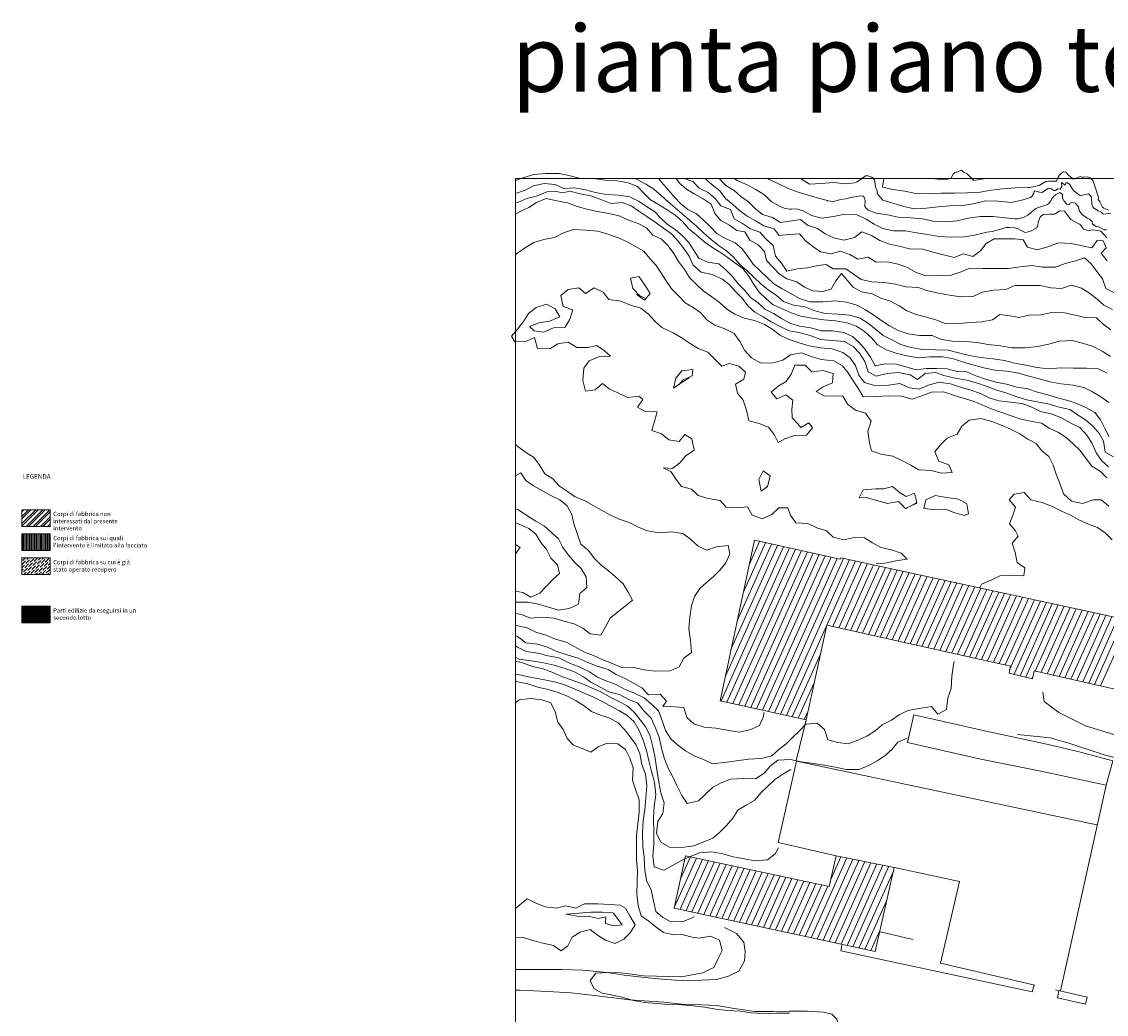
# Model space of a CAD drawing. Units: millimetres. Extents: x 251 to 5336, y -1296 to 2294.
# Drawn here: x 2437 to 2600, y 668 to 817 of the extents above; entities that cross this region are included whole.
import ezdxf

# ---------------------------------------------------------------- set-up
doc = ezdxf.new("R2010")
doc.units = ezdxf.units.MM
for name, color, linetype, lineweight in [('_CONTESTO', 250, 'Continuous', 13), ('_CONTESTO_RETINO', 251, 'Continuous', 13), ('_CURVE DI LIVELLO', 252, 'Continuous', 13), ('_SEZIONE', 7, 'Continuous', 50), ('_VISTA', 212, 'Continuous', 9), ('Z_Interventi lotto n.2', 21, 'Continuous', 9), ('Z_Legenda', 7, 'Continuous', 9), ('Z_Parte escluse', 252, 'Continuous', 9)]:
    doc.layers.add(name, color=color, linetype=linetype, lineweight=lineweight)
doc.styles.get("Standard").update_dxf_attribs({"font": 'ARIAL.TTF'})

msp = doc.modelspace()

# ---------------------------------------------------------------- hatches: boundary and pattern name
at = {"layer": 'Z_Interventi lotto n.2'}
h = msp.add_hatch(dxfattribs=at)
h.set_pattern_fill('ANSI31', color=256, scale=0.01, style=0)
h.paths.add_polyline_path([(2441.011, 726.648), (2436.726, 726.648), (2436.726, 729.17), (2441.011, 729.17)])
at = {"layer": 'Z_Parte escluse'}
h = msp.add_hatch(dxfattribs=at)
h.set_pattern_fill('ANSI32', color=252, scale=0.08, style=0)
h.paths.add_polyline_path([(2441.011, 741.2), (2436.726, 741.2), (2436.726, 743.722), (2441.011, 743.722)])
h = msp.add_hatch(dxfattribs=at)
h.set_pattern_fill('ANSI31', color=252, scale=0.06, angle=45, style=0)
h.paths.add_polyline_path([(2441.011, 737.562), (2436.726, 737.562), (2436.726, 740.084), (2441.011, 740.084)])
h = msp.add_hatch(dxfattribs=at)
h.set_pattern_fill('ANSI36', color=252, scale=0.1, style=0)
h.paths.add_polyline_path([(2441.011, 733.924), (2436.726, 733.924), (2436.726, 736.446), (2441.011, 736.446)])

# ---------------------------------------------------------------- linework, layer by layer
at = {"layer": '_CONTESTO', "linetype": 'Continuous', "lineweight": 0}
for p, q in [((2553.474, 705.869), (2554.959, 712.019)), ((2593.33, 671.182), (2600.228, 702.179)), ((2571.039, 678.942), (2566.17, 680.065)), ((2597.326, 670.235), (2592.556, 671.324))]:
    msp.add_line(p, q, dxfattribs=at)
for points in [[(2601.357, 709.848), (2597.092, 711.139), (2593.058, 713.139), (2590.869, 714.789), (2590.668, 716.232)], [(2600.228, 702.179), (2590.6, 704.235), (2581.318, 706.102), (2570.238, 708.643), (2571.191, 712.783), (2582.097, 710.343), (2591.468, 708.325), (2595.921, 707.244), (2601.202, 705.871), (2600.228, 702.179)], [(2649.085, 684.955), (2648.017, 687.979), (2646.526, 689.653), (2643.945, 692.107), (2641.783, 694.269), (2638.56, 697.472), (2636.084, 700.071), (2633.478, 702.456), (2630.599, 705.249), (2628.257, 707.554), (2625.695, 709.796), (2624.095, 711.031), (2621.583, 711.519), (2619.363, 710.844), (2615.241, 708.584), (2612.007, 706.359), (2610.239, 705.591), (2607.456, 705.67), (2602.82, 706.007), (2599.911, 706.783), (2594.579, 708.527), (2591.746, 709.322), (2586.843, 709.852)], [(2598.787, 696.208), (2553.505, 705.81), (2550.781, 693.541), (2559.481, 691.553)], [(2589.464, 672.035), (2575.214, 675.332), (2578.088, 687.653), (2568.293, 689.768)], [(2542.697, 680.713), (2544.475, 679.843), (2545.582, 678.509), (2545.799, 677.104), (2545.669, 675.716), (2544.827, 674.164), (2543.269, 673.379), (2541.449, 672.897), (2539.162, 672.776), (2537.232, 672.756), (2535.258, 672.792), (2532.136, 673.019), (2530.188, 673.246), (2527.557, 673.537), (2524.944, 673.937), (2521.32, 674.306), (2518.118, 674.405), (2514.986, 674.379), (2511.142, 674.418)], [(2589.338, 672.065), (2589.056, 671.047), (2560.189, 677.202), (2560.337, 678.07)], [(2559.84, 666.027), (2559.614, 666.908), (2558.872, 667.656), (2557.603, 667.984), (2555.172, 668.141), (2552.422, 668.098), (2550.07, 668.075), (2547.26, 668.05), (2544.132, 668.54), (2541.581, 668.958), (2539.249, 669.081), (2536.207, 669.163), (2533.502, 669.47), (2528.336, 669.808), (2522.698, 670.551), (2519.556, 670.903), (2515.988, 671.095), (2511.869, 671.292), (2511.142, 671.273)], [(2597.336, 670.216), (2597.081, 669.165), (2592.861, 670.127), (2593.068, 671.212)]]:
    msp.add_lwpolyline(points, dxfattribs=at)
at = {"layer": '_CONTESTO_RETINO', "linetype": 'Continuous', "lineweight": 0}
for p, q in [((2542.152, 714.887), (2552.46, 737.949)), ((2542.778, 718.509), (2551.562, 738.143)), ((2543.035, 714.691), (2553.365, 737.749)), ((2543.681, 722.734), (2550.657, 738.343)), ((2543.934, 714.483), (2554.262, 737.556)), ((2544.585, 726.959), (2549.76, 738.536)), ((2545.482, 731.176), (2548.877, 738.732)), ((2546.393, 735.395), (2547.971, 738.932)), ((2544.839, 714.283), (2555.159, 737.362)), ((2545.723, 714.087), (2556.059, 737.154)), ((2546.628, 713.888), (2556.948, 736.966)), ((2547.519, 713.686), (2557.847, 736.758)), ((2548.416, 713.492), (2558.744, 736.565)), ((2549.316, 713.284), (2559.647, 736.379)), ((2550.205, 713.096), (2560.635, 736.378)), ((2551.104, 712.889), (2561.533, 736.185)), ((2558.101, 726.295), (2562.438, 735.985)), ((2558.984, 726.099), (2563.335, 735.791)), ((2559.883, 725.891), (2564.232, 735.597)), ((2560.787, 725.706), (2565.138, 735.398)), ((2561.686, 725.498), (2566.035, 735.204)), ((2562.569, 725.302), (2566.932, 735.01)), ((2563.474, 725.102), (2567.821, 734.822)), ((2564.38, 724.902), (2568.726, 734.622)), ((2565.263, 724.706), (2569.623, 734.429)), ((2566.162, 724.499), (2570.521, 734.235)), ((2567.065, 724.313), (2571.418, 734.041)), ((2567.951, 724.103), (2572.323, 733.841)), ((2568.856, 723.903), (2573.22, 733.648)), ((2569.753, 723.709), (2574.117, 733.454)), ((2570.645, 723.507), (2575.023, 733.254)), ((2571.542, 723.314), (2575.92, 733.06)), ((2572.441, 723.106), (2576.817, 732.866)), ((2573.344, 722.92), (2577.714, 732.673)), ((2574.23, 722.71), (2578.611, 732.479)), ((2575.135, 722.51), (2579.509, 732.285)), ((2576.032, 722.317), (2580.406, 732.091)), ((2576.923, 722.115), (2581.305, 731.883)), ((2577.821, 721.921), (2582.208, 731.698)), ((2578.726, 721.721), (2583.105, 731.504)), ((2579.619, 721.505), (2584.003, 731.31)), ((2580.509, 721.317), (2584.902, 731.102)), ((2581.414, 721.118), (2585.799, 730.908)), ((2582.311, 720.924), (2586.702, 730.723)), ((2583.21, 720.716), (2587.602, 730.515)), ((2584.099, 720.528), (2588.499, 730.321)), ((2585.005, 720.329), (2589.396, 730.127)), ((2585.655, 719.573), (2590.299, 729.942)), ((2586.333, 718.907), (2591.19, 729.74)), ((2587.235, 718.686), (2592.088, 729.546)), ((2588.112, 718.482), (2592.985, 729.352)), ((2589.52, 719.4), (2593.89, 729.152)), ((2590.425, 719.2), (2594.787, 728.959)), ((2591.311, 718.99), (2595.684, 728.765)), ((2592.202, 718.788), (2596.582, 728.571)), ((2593.099, 718.595), (2597.487, 728.371)), ((2593.991, 718.393), (2598.384, 728.178)), ((2594.89, 718.185), (2599.281, 727.984)), ((2595.781, 717.983), (2600.178, 727.79)), ((2596.681, 717.775), (2601.084, 727.59)), ((2552.01, 712.689), (2558.068, 726.233)), ((2597.572, 717.573), (2601.973, 727.402)), ((2598.471, 717.366), (2602.87, 727.208)), ((2599.363, 717.164), (2603.775, 727.009)), ((2552.893, 712.493), (2557.12, 721.929)), ((2589.006, 718.266), (2589.197, 718.683)), ((2553.798, 712.293), (2556.182, 717.606)), ((2554.692, 712.077), (2555.228, 713.294)), ((2535.106, 683.737), (2538.439, 691.191)), ((2535.97, 683.481), (2539.342, 691.005)), ((2536.056, 688.077), (2537.541, 691.385)), ((2536.87, 683.273), (2540.245, 690.82)), ((2537.767, 683.079), (2541.142, 690.626)), ((2538.664, 682.886), (2542.039, 690.432)), ((2539.567, 682.7), (2542.938, 690.224)), ((2540.467, 682.492), (2543.836, 690.03)), ((2555.749, 679.188), (2561.131, 691.221)), ((2556.646, 678.994), (2562.034, 691.035)), ((2557.543, 678.8), (2562.943, 690.857)), ((2558.44, 678.606), (2563.838, 690.677)), ((2558.696, 687.984), (2560.23, 691.392)), ((2559.338, 678.413), (2564.747, 690.5)), ((2560.243, 678.213), (2565.65, 690.314)), ((2561.14, 678.019), (2566.553, 690.128)), ((2541.356, 682.304), (2544.739, 689.845)), ((2542.253, 682.11), (2545.642, 689.659)), ((2543.156, 681.925), (2546.539, 689.465)), ((2544.055, 681.717), (2547.436, 689.271)), ((2544.953, 681.523), (2548.333, 689.078)), ((2545.864, 681.332), (2549.23, 688.884)), ((2546.761, 681.138), (2550.142, 688.692)), ((2547.658, 680.944), (2551.039, 688.498)), ((2562.029, 677.831), (2567.468, 689.959)), ((2562.926, 677.637), (2568.127, 689.233)), ((2548.555, 680.75), (2551.936, 688.305)), ((2549.452, 680.556), (2552.841, 688.105)), ((2550.35, 680.362), (2553.73, 687.917)), ((2551.247, 680.169), (2554.628, 687.723)), ((2552.152, 679.969), (2555.539, 687.532)), ((2553.049, 679.775), (2556.436, 687.338)), ((2553.946, 679.581), (2557.333, 687.144)), ((2554.844, 679.388), (2558.23, 686.95)), ((2563.846, 677.44), (2567.114, 684.755)), ((2564.743, 677.246), (2566.087, 680.274))]:
    msp.add_line(p, q, dxfattribs=at)
for points in [[(2603.5, 716.225), (2589.377, 719.442), (2589.088, 718.243), (2585.561, 719.085), (2585.764, 720.149), (2558.087, 726.293), (2554.959, 712.019), (2542.003, 714.921), (2547.179, 739.1), (2560.131, 736.262), (2560.19, 736.479), (2605.875, 726.548), (2603.5, 716.225)], [(2535.081, 683.669), (2565.373, 677.11), (2568.26, 689.791), (2559.481, 691.553), (2558.453, 686.9), (2536.815, 691.541), (2535.081, 683.669)]]:
    msp.add_lwpolyline(points, dxfattribs=at)
at = {"layer": '_CURVE DI LIVELLO', "linetype": 'Continuous', "lineweight": 0}
for points in [[(2566.685, 793.635), (2566.503, 792.35), (2568.101, 791.982), (2569.863, 791.754), (2571.537, 791.404), (2573.414, 791.352), (2575.321, 791.426), (2577.323, 791.444), (2579.279, 791.483), (2581.206, 791.567), (2582.875, 791.876), (2584.648, 792.072), (2586.486, 792.221), (2588.385, 792.301), (2588.627, 792.311), (2590.115, 792.591), (2591.107, 793.192), (2591.55, 793.241), (2591.722, 793.24), (2592.719, 793.234), (2592.942, 793.764), (2592.975, 793.826), (2593.157, 794.127), (2593.507, 794.491), (2593.778, 794.677), (2594.165, 794.581), (2594.194, 794.535), (2594.524, 794.173), (2594.891, 793.844), (2595.247, 793.586), (2595.316, 793.561), (2596.298, 793.961), (2596.532, 793.84), (2596.676, 793.835), (2596.821, 793.865), (2597.439, 793.899), (2597.866, 793.688), (2598.031, 793.506), (2598.202, 793.333), (2598.628, 792.047), (2599.047, 790.768), (2599.021, 790.477), (2599.277, 790.131), (2599.659, 789.347), (2599.86, 789.165), (2600.633, 788.851)], [(2573.994, 793.635), (2575.264, 793.493), (2576.398, 793.523), (2576.86, 793.769), (2577.137, 794.321), (2577.402, 794.549), (2577.876, 794.675), (2577.941, 794.714), (2578.418, 794.912), (2578.723, 794.616), (2579.259, 794.351), (2580.277, 793.353), (2581.719, 793.604), (2581.775, 793.635)], [(2600.594, 759.883), (2599.426, 760.742), (2598.148, 761.484), (2596.822, 762.125), (2595.192, 762.517), (2593.422, 762.701), (2591.747, 763.015), (2590.132, 763.445), (2588.546, 763.83), (2586.982, 764.297), (2585.255, 764.624), (2583.42, 764.769), (2581.787, 765.089), (2580.241, 765.495), (2578.699, 765.958), (2577.195, 766.457), (2575.53, 766.75), (2573.641, 766.786), (2571.852, 766.602), (2570.166, 766.935), (2568.554, 767.302), (2567.046, 767.828), (2565.746, 768.573), (2564.821, 769.615), (2563.774, 770.573), (2562.577, 771.392), (2561.111, 771.874), (2559.446, 772.168), (2557.637, 772.331), (2555.867, 772.615), (2554.186, 772.871), (2552.716, 773.382), (2551.37, 774.012), (2549.992, 774.617), (2548.934, 775.508), (2547.912, 776.534), (2547.085, 777.677), (2546.327, 778.931), (2545.415, 780.075), (2544.215, 780.958), (2543.031, 781.829), (2541.832, 782.662), (2540.59, 783.403), (2539.442, 784.273), (2538.376, 785.17), (2537.253, 786.108), (2536.326, 787.164), (2535.242, 788.123), (2534.037, 788.948), (2532.735, 789.707), (2531.535, 790.454), (2530.535, 791.427), (2529.559, 792.431), (2528.164, 793.011), (2526.505, 793.313), (2524.663, 793.414), (2522.929, 793.646), (2520.987, 793.659), (2519.384, 794.056), (2517.735, 794.388), (2515.751, 794.395), (2513.893, 794.235), (2512.324, 793.742), (2511.142, 793.342)], [(2600.372, 764.294), (2599.008, 764.95), (2597.222, 765.06), (2595.303, 765.055), (2593.39, 765.109), (2591.533, 764.95), (2589.757, 765.175), (2588.129, 765.504), (2586.392, 765.8), (2584.86, 766.208), (2583.119, 766.482), (2581.258, 766.659), (2579.581, 766.986), (2577.947, 767.357), (2576.388, 767.746), (2574.491, 767.838), (2572.594, 767.88), (2570.829, 768.172), (2569.271, 768.647), (2567.907, 769.304), (2566.584, 769.967), (2565.499, 770.89), (2564.387, 771.808), (2563.138, 772.591), (2561.574, 773.058), (2559.782, 773.21), (2557.856, 773.297), (2556.268, 773.696), (2554.8, 774.279), (2553.063, 774.575), (2551.579, 775.084), (2550.457, 776.058), (2549.281, 776.838), (2548.172, 777.778), (2547.133, 778.73), (2546.068, 779.749), (2545.001, 780.696), (2544.024, 781.801), (2542.975, 782.722), (2541.754, 783.559), (2540.651, 784.458), (2539.532, 785.418), (2538.468, 786.438), (2537.389, 787.369), (2536.299, 788.319), (2535.247, 789.219), (2534.161, 790.106), (2533.128, 791.066), (2532.028, 792.036), (2530.82, 792.789), (2529.524, 793.507), (2529.201, 793.635)], [(2600.866, 766.814), (2599.593, 767.614), (2598.232, 768.342), (2596.65, 768.835), (2595.066, 769.206), (2593.133, 769.113), (2591.545, 768.696), (2589.875, 768.302), (2587.994, 768.11), (2585.934, 768.097), (2584.261, 768.397), (2582.419, 768.634), (2580.729, 768.909), (2578.936, 769.061), (2577.026, 769.136), (2575.396, 769.392), (2573.993, 769.978), (2572.08, 769.982), (2570.35, 770.237), (2568.856, 770.715), (2567.535, 771.414), (2566.398, 772.214), (2565.165, 773.035), (2563.916, 773.867), (2562.65, 774.575), (2561.069, 775.018), (2559.38, 775.193), (2557.484, 775.049), (2555.546, 775.035), (2553.994, 775.568), (2552.672, 776.317), (2551.37, 777.027), (2550.086, 777.761), (2549.077, 778.753), (2548.041, 779.726), (2546.987, 780.726), (2546.204, 781.912), (2545.334, 783.062), (2544.273, 783.967), (2542.831, 784.618), (2541.533, 785.35), (2540.543, 786.352), (2539.519, 787.392), (2538.44, 788.323), (2537.167, 788.987), (2536.045, 789.876), (2535.094, 790.899), (2534.166, 791.918), (2533.228, 793.043), (2532.722, 793.635)], [(2535.396, 793.635), (2535.874, 792.927), (2536.943, 792.016), (2538.199, 791.278), (2539.454, 790.59), (2540.649, 789.785), (2541.211, 788.363), (2542.136, 787.322), (2543.409, 786.608), (2544.543, 785.786), (2545.742, 785.583), (2546.479, 784.368), (2547.731, 783.658), (2548.713, 782.661), (2548.985, 781.266), (2549.954, 780.303), (2550.893, 779.264), (2552.085, 778.522), (2553.596, 778.068), (2554.735, 777.254), (2555.999, 776.732), (2557.504, 776.592), (2558.768, 776.972), (2559.467, 778.207), (2560.295, 779.348), (2561.173, 778.328), (2562.046, 777.25), (2563.309, 776.556), (2564.952, 776.266), (2566.25, 775.62), (2567.716, 775.138), (2568.985, 774.452), (2570.146, 773.684), (2571.562, 773.15), (2573.143, 772.757), (2574.66, 772.311)], [(2536.609, 793.635), (2537.906, 793.208), (2538.848, 792.19), (2540.217, 791.556), (2541.24, 790.616), (2542.123, 789.518), (2543.568, 788.989), (2544.128, 787.581), (2545.393, 786.873), (2546.594, 786.076), (2548.011, 785.543), (2548.963, 784.506), (2549.986, 783.566), (2550.338, 781.939), (2551.253, 780.867), (2552.062, 779.7), (2553.639, 780.051), (2555.207, 780.186), (2556.763, 780.527), (2557.985, 780.678), (2559.078, 780.021), (2560.94, 780.017), (2562.097, 779.227), (2563.295, 778.444), (2564.899, 778.083), (2566.749, 777.977), (2568.465, 777.72), (2570.004, 777.32), (2571.866, 777.23), (2573.308, 776.714), (2574.932, 776.364), (2576.597, 776.07), (2578.301, 775.797), (2580.166, 775.865), (2581.524, 776.51), (2583.232, 776.804), (2585.09, 776.913)], [(2539.771, 793.635), (2539.772, 793.633), (2540.801, 792.701), (2541.945, 791.809), (2542.823, 790.653), (2543.912, 789.752), (2544.929, 788.804), (2546.086, 787.964), (2547.36, 787.251), (2548.59, 786.494), (2550.139, 786.074), (2550.901, 785.064), (2552.449, 785.189), (2553.958, 785.293), (2554.865, 784.227), (2556.01, 783.421), (2557.137, 782.591), (2558.744, 782.302), (2560.103, 782.712), (2561.546, 782.197), (2562.763, 781.474), (2564.314, 781.806), (2565.522, 781.054), (2567.232, 781.061), (2568.868, 780.726), (2570.282, 780.207), (2571.564, 779.487), (2573.038, 778.998), (2574.92, 779.004), (2576.857, 779.069), (2578.325, 779.56), (2579.664, 780.145), (2581.577, 780.092), (2583.53, 780.059), (2585.472, 780.095), (2587.257, 780.308), (2589.042, 780.52), (2590.63, 780.257), (2592.582, 780.274), (2594.041, 780.821), (2595.609, 781.228), (2596.922, 781.709), (2597.965, 780.779), (2598.803, 779.653), (2599.638, 778.54), (2600.144, 777.074)], [(2541.868, 793.635), (2541.902, 793.607), (2542.898, 792.613), (2544.109, 791.846), (2545.155, 790.938), (2546.296, 790.11), (2547.294, 789.102), (2548.409, 788.219), (2549.92, 787.765), (2551.134, 787.02), (2552.864, 787.26), (2554.117, 787.488), (2555.189, 786.598), (2556.677, 786.112), (2557.83, 785.3), (2559.152, 784.687), (2560.665, 784.355), (2562.249, 784.75), (2563.378, 785.624), (2564.854, 785.071), (2566.073, 784.299), (2567.55, 783.746), (2569.012, 783.463), (2570.565, 783.066), (2572.549, 782.973), (2574.072, 782.535), (2575.663, 782.122), (2577.277, 781.742), (2578.668, 782.314), (2580.111, 781.885), (2581.274, 782.721), (2582.114, 783.829), (2583.329, 784.566), (2584.457, 784.538), (2586.437, 784.559), (2587.692, 784.415), (2588.35, 783.295), (2589.81, 782.891), (2591.401, 783.33), (2593.032, 783.926), (2594.945, 783.872), (2596.587, 783.496), (2598.071, 783.173), (2598.843, 784.306), (2599.732, 784.254), (2600.195, 783.189), (2599.452, 782.369), (2600.351, 781.259)], [(2585.626, 786.285), (2585.147, 786.237), (2583.912, 785.897), (2583.033, 785.658), (2582.195, 785.574), (2580.601, 785.149), (2579.179, 784.908), (2578.777, 784.866), (2576.83, 784.821), (2574.974, 784.92), (2573.337, 785.218), (2571.609, 785.459), (2569.976, 785.779), (2568.13, 785.771), (2566.526, 786.132), (2565.227, 786.778), (2564.019, 787.531), (2562.687, 788.163), (2560.834, 788.248), (2559.094, 787.929), (2557.358, 787.681), (2555.812, 788.087), (2554.545, 788.759), (2553.544, 789.065), (2552.768, 789.034), (2552.446, 789.033), (2551.68, 789.169), (2550.961, 789.456), (2549.682, 790.162), (2548.907, 790.984), (2548.598, 791.257), (2547.393, 791.996), (2546.074, 792.681), (2544.685, 793.305), (2544.139, 793.635)], [(2600.239, 785.924), (2599.903, 785.921), (2599.268, 786.271), (2599.066, 786.368), (2598.724, 786.406), (2598.144, 786.765), (2598.074, 787.162), (2597.917, 787.338), (2597.694, 787.524), (2597.325, 787.68), (2596.577, 788.198), (2596.518, 788.254), (2596.127, 788.821), (2596.018, 789.37), (2595.865, 789.567), (2595.698, 789.763), (2595.56, 789.913), (2595.006, 790.018), (2594.731, 789.945), (2594.708, 789.727), (2594.274, 789.758), (2594.215, 789.813), (2593.817, 790.287), (2593.643, 790.71), (2593.611, 791.228), (2593.555, 791.305), (2593.232, 791.54), (2592.631, 791.222), (2592.392, 791.012), (2592.246, 790.896), (2592.028, 790.647), (2591.885, 790.28), (2591.542, 789.875), (2591.24, 789.698), (2590.98, 789.578), (2589.842, 789.218), (2589.602, 789.108), (2588.462, 788.168), (2588.411, 788.131), (2587.828, 787.838), (2586.868, 787.571), (2586.46, 787.57), (2584.965, 787.74), (2583.165, 787.934), (2581.21, 787.895), (2579.395, 787.692), (2577.757, 787.274), (2576.024, 787.099), (2574.138, 787.207), (2572.536, 787.553), (2570.702, 787.698), (2568.855, 787.827), (2567.24, 788.172), (2565.537, 788.431), (2564.338, 788.856), (2564.076, 789.108), (2563.819, 789.418), (2563.833, 789.692), (2563.861, 790.19), (2563.828, 790.622), (2563.737, 790.836), (2563.56, 791.002), (2563.1, 791.014), (2562.041, 790.832), (2561.913, 790.826), (2561.538, 790.752), (2561.018, 790.597), (2560.158, 790.468), (2559.995, 790.413), (2559.115, 790.187), (2558.237, 790.305), (2558.184, 790.318), (2556.644, 790.732), (2555.121, 791.17), (2553.621, 791.64), (2552.172, 792.197), (2550.812, 792.826), (2549.429, 793.508), (2549.171, 793.635)], [(2600.838, 788.418), (2599.842, 788.288), (2599.67, 788.375), (2599.449, 788.598), (2598.984, 788.775), (2598.319, 789.22), (2598.219, 789.355), (2598.035, 789.748), (2597.995, 790.851), (2597.903, 790.98), (2597.534, 791.322), (2596.836, 791.161), (2596.425, 791.088), (2596.359, 791.099), (2596.172, 791.148), (2595.322, 791.765), (2595.144, 792.03), (2594.7, 792.797), (2594.27, 793.022), (2594.111, 792.94), (2594.018, 792.624), (2593.45, 793.049), (2593.506, 792.378), (2593.279, 792.049), (2592.921, 792.099), (2592.549, 791.825), (2592.314, 791.859), (2591.868, 792.146), (2591.601, 792.204), (2591.43, 792.155), (2591.151, 791.925), (2590.895, 791.777), (2590.561, 791.538), (2590.155, 791.573), (2589.999, 791.649), (2589.489, 791.797), (2589.365, 791.677), (2589.297, 791.429), (2589.022, 790.949), (2588.811, 790.794), (2587.495, 790.377), (2585.871, 790.011), (2583.931, 790.232), (2581.992, 790.268), (2580.356, 789.886), (2578.629, 789.582), (2576.665, 789.549), (2574.86, 789.376), (2573.097, 789.161), (2571.262, 789.083), (2569.52, 789.458), (2568.048, 789.933), (2566.52, 790.399), (2565.688, 791.397), (2565.698, 791.564), (2565.69, 791.792), (2565.606, 792.05), (2565.451, 792.348), (2565.322, 793.208), (2565.324, 793.28), (2565.104, 793.674), (2564.859, 793.865), (2564.591, 793.972), (2564.314, 794.05), (2563.934, 794.054), (2563.755, 793.961), (2563.256, 793.545), (2562.706, 793.178), (2562.654, 793.142), (2562.287, 792.976), (2560.925, 792.852), (2559.12, 793.038), (2557.246, 792.89), (2555.469, 792.808), (2554.261, 793.561), (2554.218, 793.635)], [(2600.666, 754.703), (2599.984, 755.976), (2599.369, 757.275), (2598.474, 758.357), (2597.248, 759.085), (2595.875, 759.662), (2594.427, 760.169), (2592.888, 760.569), (2591.405, 761.027), (2589.832, 761.414), (2588.398, 761.924), (2586.741, 762.211), (2585.193, 762.631), (2583.557, 762.965), (2582.032, 763.417), (2580.552, 763.897), (2579.198, 764.484), (2577.727, 764.551), (2576.231, 764.957), (2574.628, 764.996), (2573.065, 765.005), (2571.572, 764.803), (2570.029, 765.231), (2568.534, 765.673), (2566.89, 765.705), (2565.366, 765.427), (2564.684, 766.7), (2563.889, 767.87), (2562.97, 768.92), (2561.977, 769.85), (2560.644, 770.447), (2558.935, 770.698), (2557.222, 770.669), (2555.682, 771.118), (2553.996, 771.366), (2552.527, 771.826), (2551.287, 772.553), (2550.075, 773.284), (2548.755, 773.933), (2547.738, 774.881), (2546.61, 775.711), (2545.723, 776.787), (2544.726, 777.746), (2543.868, 778.862), (2542.886, 779.859), (2541.84, 780.766), (2540.177, 781.046), (2538.821, 781.647), (2538.063, 782.815), (2537.28, 784), (2536.338, 785.018), (2535.253, 785.941), (2534.068, 786.726), (2533.059, 787.668), (2532.123, 788.693), (2530.909, 789.438), (2529.713, 790.207), (2528.416, 790.889), (2526.741, 791.152), (2524.888, 791.237), (2523.243, 791.541), (2521.704, 791.941), (2520.045, 792.242), (2518.432, 792.165), (2517.151, 792.749), (2515.508, 792.903), (2513.9, 792.525), (2512.608, 791.869), (2511.142, 791.411)], [(2601.294, 751.703), (2600.045, 752.399), (2599.813, 754.037), (2599.088, 755.304), (2598.158, 756.337), (2597.115, 757.267), (2595.907, 758.02), (2594.73, 758.799), (2593.122, 759.188), (2591.653, 759.649), (2590.032, 759.935), (2588.23, 760.279), (2586.725, 760.741), (2585.223, 761.311), (2583.706, 761.757), (2582.278, 762.275), (2580.827, 762.796), (2579.208, 763.254), (2577.461, 763.57), (2575.749, 763.935), (2574.511, 764.426), (2572.905, 764.256), (2571.77, 763.338), (2570.674, 764.059), (2568.919, 764.381), (2567.185, 764.256), (2565.543, 763.866), (2564.35, 764.521), (2563.803, 766.066), (2563.08, 767.283), (2562.064, 768.317), (2560.758, 769.055), (2558.919, 769.227), (2557.132, 769.387), (2555.581, 769.957), (2554.06, 770.381), (2552.409, 770.676), (2550.952, 771.375), (2549.685, 772.047), (2548.477, 772.8), (2547.225, 773.511), (2546.206, 774.473), (2545.367, 775.563), (2544.402, 776.584), (2543.446, 777.599), (2542.35, 778.456), (2540.791, 779.167), (2539.141, 779.549), (2537.926, 780.566), (2537.368, 781.96), (2536.53, 783.086), (2535.687, 784.205), (2534.707, 785.324), (2533.491, 786.169), (2532.203, 787.066), (2530.943, 787.919), (2529.766, 788.748), (2528.611, 789.524), (2527.237, 790.014), (2525.519, 789.877), (2524.008, 790.467), (2522.545, 791.022), (2520.908, 791.32), (2519.361, 791.725), (2518.305, 791.479), (2517.28, 791.667), (2515.899, 791.619), (2514.491, 791.058), (2512.894, 790.611), (2511.499, 790.017), (2511.142, 789.908)], [(2600.568, 750.191), (2599.526, 751.157), (2598.72, 752.31), (2598.07, 753.782), (2597.27, 754.943), (2596.25, 756.091), (2594.776, 756.802), (2593.468, 757.553), (2591.932, 758.161), (2590.308, 758.511), (2588.98, 759.166), (2587.567, 759.722), (2585.81, 759.922), (2584.052, 760.122), (2582.594, 760.599), (2581.264, 761.218), (2579.792, 761.743), (2578.235, 762.169), (2576.726, 762.695), (2574.976, 762.939), (2573.405, 762.51), (2572.004, 761.908), (2570.568, 762.073), (2569.125, 762.724), (2567.404, 762.515), (2565.259, 762.453), (2563.761, 762.909), (2562.904, 763.976), (2562.425, 765.46), (2561.599, 766.604), (2560.507, 767.432), (2558.911, 767.973), (2557.12, 768.111), (2555.447, 768.41), (2553.936, 768.864), (2552.444, 769.379), (2551.033, 770.007), (2549.961, 770.896), (2548.722, 771.622), (2547.194, 772.224), (2545.624, 772.597), (2544.214, 773.175), (2543.036, 773.968), (2541.891, 774.996), (2540.76, 775.805), (2539.452, 776.692), (2538.444, 777.67), (2537.404, 778.722), (2536.65, 779.948), (2535.739, 781.128), (2535.02, 782.366), (2534.179, 783.507), (2533.194, 784.482), (2531.876, 785.117), (2530.897, 786.186), (2529.636, 786.866), (2528.199, 787.389), (2526.799, 787.997), (2525.221, 788.376), (2523.545, 788.653), (2521.941, 789.014), (2520.442, 789.434), (2519.005, 789.958), (2517.374, 790.264), (2515.77, 790.624), (2514.343, 790.054), (2513.16, 789.257), (2511.859, 788.656), (2511.142, 788.255)], [(2600.301, 784.681), (2599.385, 785.717), (2598.953, 785.82), (2598.093, 785.912), (2597.599, 785.776), (2596.793, 786.028), (2596.329, 786.648), (2596.209, 786.772), (2595.338, 787.207), (2594.885, 787.45), (2594.04, 788.618), (2593.941, 788.703), (2593.224, 788.753), (2592.538, 788.336), (2592.409, 788.294), (2591.611, 788.268), (2590.736, 788.236), (2590.494, 788.09), (2590.27, 787.832), (2589.976, 787.07), (2589.924, 786.539), (2589.773, 786.228), (2588.714, 785.638), (2587.973, 785.484), (2587.313, 785.851), (2586.919, 786.075), (2586.415, 786.231), (2585.626, 786.285)], [(2600.314, 748.497), (2599.345, 749.459), (2598.056, 750.271), (2597.088, 751.542), (2596.243, 752.711), (2595.228, 753.645), (2594.197, 754.591), (2593.009, 755.354), (2591.633, 755.994), (2590.476, 756.784), (2588.81, 757.041), (2587.198, 757.408), (2585.752, 757.901), (2584.315, 758.424), (2582.887, 758.942), (2581.508, 759.51), (2580.182, 760.101), (2578.641, 760.515), (2577.17, 760.99), (2575.707, 761.494), (2573.878, 761.425), (2572.441, 760.875), (2570.961, 760.367), (2569.351, 760.856), (2567.456, 760.884), (2565.467, 760.782), (2563.598, 760.742), (2562.851, 761.927), (2562.074, 763.121), (2561.324, 764.369), (2560.439, 765.431), (2559.166, 766.145), (2557.25, 766.349), (2555.712, 766.834), (2554.288, 767.374), (2552.632, 767.068), (2551.479, 766.261), (2549.979, 765.879), (2548.213, 765.813), (2546.757, 766.598), (2545.672, 767.793), (2544.985, 769.095), (2544.14, 770.263), (2542.642, 771.042), (2541.19, 771.527), (2540.011, 772.32), (2539.102, 773.4), (2537.926, 774.179), (2536.73, 774.899), (2535.79, 775.902), (2534.806, 776.912), (2534.013, 777.982), (2533.167, 779.337), (2532.357, 780.518), (2531.41, 781.563), (2530.514, 782.695), (2529.18, 783.428), (2527.902, 784.17), (2526.527, 784.76), (2525.078, 785.267), (2523.559, 785.727), (2521.759, 785.835), (2519.901, 785.947), (2518.399, 785.443), (2517.067, 784.766), (2515.44, 784.464), (2513.921, 784.022), (2512.677, 783.245), (2511.518, 782.43), (2511.142, 782.132)], [(2530.771, 775.54), (2529.871, 776.02), (2528.875, 777.064), (2528.5, 778.609), (2529.776, 778.869), (2530.712, 777.536), (2531.483, 776.334), (2530.611, 775.286), (2529.512, 776.12), (2529.391, 776.158)], [(2600.588, 744.258), (2599.448, 745.209), (2598.226, 745.193), (2596.629, 744.66), (2594.985, 745), (2593.796, 746.085), (2593.264, 747.583), (2592.707, 748.926), (2592.209, 750.436), (2591.542, 751.748), (2590.512, 752.594), (2589.674, 753.721), (2588.418, 754.373), (2587.183, 755.157), (2585.894, 755.833), (2584.511, 756.429), (2582.983, 757.031), (2581.296, 757.464), (2579.54, 757.207), (2578.45, 756.317), (2577.767, 755.12), (2576.26, 754.508), (2575.224, 753.506), (2574.357, 752.43), (2575.001, 751.036), (2576.49, 750.499), (2576.992, 749.319), (2575.406, 749.21), (2573.851, 749.622), (2571.962, 749.708), (2570.75, 750.439), (2569.382, 751.159), (2568.033, 751.768), (2566.251, 752.071), (2564.819, 752.617), (2564.516, 753.8), (2564.282, 755.539), (2564.758, 757.046), (2563.941, 758.27), (2562.435, 758.732), (2561.219, 759.627), (2560.49, 760.835), (2559.063, 760.895), (2557.736, 760.82), (2556.487, 761.516), (2557.553, 762.237), (2558.964, 762.819), (2559.044, 764.257), (2557.523, 764.681), (2555.817, 764.51), (2554.827, 765.512), (2553.271, 765.529), (2552.727, 764.133), (2551.984, 763.041), (2550.749, 762.343), (2549.711, 761.441), (2550.553, 760.422), (2551.894, 761.043), (2552.986, 760.25), (2552.837, 758.802), (2552.857, 757.552), (2553.715, 756.657), (2554.162, 756.098), (2555.377, 756.836), (2555.925, 756.042), (2555.052, 754.958), (2553.221, 754.903), (2551.743, 754.382), (2550.77, 753.84), (2550.184, 755.043), (2549.327, 756.16), (2547.896, 756.691), (2546.351, 757.133), (2545.995, 758.737), (2545.488, 760.217), (2544.62, 761.304), (2544.325, 762.667), (2545.58, 763.375), (2545.861, 764.444), (2544.81, 765.379), (2543.41, 765.765), (2542.266, 765.347), (2541.231, 766.407), (2540.157, 767.446), (2538.695, 768.037), (2537.327, 768.893), (2536.145, 769.665), (2534.939, 770.404), (2533.246, 771.187), (2532.22, 772.105), (2531.23, 773.193), (2530.048, 774.101), (2528.525, 774.539), (2527.041, 775.133), (2525.253, 775.393), (2524.401, 776.517), (2523.039, 777.16), (2521.72, 776.313), (2520.716, 777.177), (2519.102, 776.928), (2518.02, 776.032), (2518.339, 774.343), (2519.832, 773.865)], [(2585.09, 776.913), (2586.422, 777.54), (2588.317, 777.512), (2590.266, 777.507), (2591.885, 777.185), (2593.497, 777.09), (2594.961, 777.56), (2596.473, 777.105), (2597.689, 776.347), (2598.837, 775.477), (2599.86, 774.537), (2601.18, 773.888)], [(2600.144, 777.074), (2601.446, 776.4)], [(2519.832, 773.865), (2519.363, 772.451), (2518.664, 771.216), (2516.887, 771.134), (2515.379, 770.486), (2513.98, 770.686), (2513.268, 771.338), (2514.715, 771.869), (2516.305, 772.137), (2517.845, 772.811), (2517.138, 774.016), (2515.857, 774.686), (2514.266, 774.197), (2513.137, 773.287), (2512.351, 772.102), (2511.509, 771.008), (2510.575, 769.858), (2511.062, 769.047), (2512.843, 769.101), (2514.02, 769.668), (2514.471, 768.007), (2516.343, 767.983), (2517.558, 768.72), (2519.106, 768.981), (2520.412, 768.193), (2522.119, 768.178), (2523.374, 768.478), (2524.523, 767.694), (2525.496, 766.84), (2523.672, 766.743), (2522.293, 766.137), (2521.454, 765.065), (2521.341, 763.207), (2521.723, 761.571), (2523.174, 761.766), (2524.257, 762.747), (2525.278, 761.957), (2526.568, 761.318), (2528.061, 760.617), (2529.762, 760.816), (2530.366, 760.354), (2529.561, 759.159), (2530.737, 758.516), (2532.5, 758.459), (2532.176, 757.212), (2531.696, 755.682), (2533.151, 755.133), (2534.271, 754.259), (2535.859, 753.996), (2536.704, 755.076), (2537.731, 754.38), (2538.102, 752.678), (2536.853, 751.842), (2535.962, 750.783), (2534.827, 749.951), (2533.451, 750.048), (2534.583, 749.461), (2535.372, 748.284), (2536.189, 747.197), (2537.695, 746.82), (2538.712, 745.872), (2540.216, 745.424), (2542.011, 745.122), (2542.933, 744.095), (2544.639, 743.994), (2546.136, 744.168), (2546.829, 742.875), (2548.335, 742.362), (2549.819, 742.978), (2550.867, 743.997), (2552.228, 743.998), (2552.609, 742.906), (2553.443, 741.757), (2555.234, 741.62), (2556.568, 740.973), (2558.03, 740.518), (2559.063, 739.558), (2560.643, 739.165), (2562.276, 739.525), (2563.784, 739.493), (2564.987, 738.732), (2566.24, 738.007), (2567.85, 737.655), (2569.284, 737.146), (2570.226, 736.264), (2568.478, 736.001), (2566.836, 735.661), (2565.557, 735.55)], [(2574.66, 772.311), (2576.067, 771.747), (2577.995, 771.782), (2579.694, 771.945), (2581.521, 772.028), (2583.079, 772.319), (2584.192, 773.154), (2585.723, 772.933), (2587.04, 772.669), (2588.618, 773.056), (2590.371, 773.106), (2592.018, 773.468), (2593.917, 773.412), (2595.509, 773.036), (2597.036, 772.706), (2598.738, 772.633), (2599.757, 771.671), (2600.91, 770.859)], [(2537.409, 763.608), (2537.337, 763.611), (2536.117, 762.865), (2534.998, 762.022), (2535.348, 763.559), (2536.257, 764.642), (2537.917, 764.87), (2537.81, 763.922), (2536.432, 763.316), (2535.788, 762.548)], [(2511.142, 753.572), (2511.532, 753.263)], [(2511.532, 753.263), (2512.691, 752.409), (2513.856, 751.613), (2514.748, 750.509), (2515.57, 749.122), (2516.796, 748.393), (2517.797, 747.271), (2518.986, 746.458), (2520.179, 745.667), (2521.586, 745.103), (2522.855, 744.331), (2524.154, 743.635), (2525.411, 742.933), (2526.799, 742.309), (2528.302, 741.775), (2529.709, 741.075), (2531.088, 740.507), (2532.839, 740.213), (2534.683, 740.37), (2536.385, 740.111), (2537.54, 739.285), (2538.722, 738.206), (2539.991, 737.606), (2541.472, 738.113), (2543.206, 738.325), (2543.473, 737.057), (2542.858, 735.699), (2541.997, 734.631), (2541.022, 733.645), (2539.946, 732.758), (2538.929, 731.816), (2538.144, 730.631), (2537.712, 729.202), (2537.443, 727.52), (2537.303, 725.743), (2537.556, 724.015), (2537.722, 722.166), (2536.561, 721.315), (2535.839, 720.048), (2534.505, 719.434), (2532.217, 719.364), (2530.547, 719.6), (2529.014, 719.921), (2527.111, 719.955), (2525.645, 720.574), (2524.243, 721.11), (2522.905, 721.735), (2521.551, 722.235), (2520.126, 723.047), (2518.788, 723.758), (2517.213, 724.209), (2515.749, 724.814), (2514.21, 725.264), (2512.923, 725.925), (2511.276, 726.243), (2511.142, 726.273)], [(2511.142, 748.827), (2511.955, 749.299), (2512.732, 748.105), (2513.902, 747.317), (2515.243, 746.543), (2516.512, 745.857), (2517.83, 745.221), (2518.961, 744.277), (2519.671, 743.008), (2520.004, 741.457), (2520.505, 739.969), (2521.025, 738.505), (2522.137, 737.637)], [(2549.086, 747.093), (2549.111, 747.161), (2548.191, 746.507), (2547.856, 748.257), (2548.507, 749.564), (2549.565, 748.809), (2549.171, 747.142), (2549.021, 747.276)], [(2571.61, 744.625), (2571.643, 744.688), (2569.933, 743.915), (2568.923, 744.957), (2567.247, 744.64), (2565.602, 745.08), (2564.089, 745.548), (2562.993, 745.503), (2563.564, 746.732), (2565.502, 746.883), (2566.702, 746.852), (2568.015, 747.197), (2569.073, 746.305), (2570.074, 745.727), (2571.319, 746.233), (2571.686, 744.781), (2570.055, 743.913)], [(2578.872, 742.902), (2578.878, 742.824), (2577.381, 743.231), (2575.976, 743.78), (2574.184, 743.746), (2572.716, 743.885), (2573.021, 745.208), (2574.451, 745.851), (2576.15, 745.569), (2577.926, 745.294), (2579.215, 744.618), (2579.443, 743.093), (2578.853, 742.842)], [(2601.1, 739.192), (2600.122, 740.161), (2598.922, 741.044), (2597.546, 741.548), (2596.07, 742.187), (2594.807, 742.881), (2593.461, 743.511), (2591.944, 744.266), (2590.544, 744.787), (2588.835, 745.224), (2587.848, 746.299), (2586.317, 746.063), (2585.569, 745.185), (2586.562, 744.118), (2586.113, 742.887), (2585.64, 741.587), (2586.517, 740.531), (2586.929, 739.738), (2586.054, 738.668), (2586.471, 737.266), (2586.777, 735.747), (2587.922, 734.941), (2587.799, 733.733), (2586.053, 733.813), (2584.178, 733.765), (2582.882, 733.087), (2581.41, 732.487), (2581.177, 732.013)], [(2511.142, 743.861), (2511.613, 743.703), (2513.001, 742.721), (2514.224, 742.006), (2515.523, 741.224), (2516.604, 740.279), (2517.629, 739.325), (2518.324, 738.018), (2519.17, 736.886), (2520.049, 735.815), (2521.066, 734.867), (2521.813, 733.597), (2521.936, 732.013), (2520.874, 731.078), (2520.652, 729.46), (2519.248, 728.836), (2517.646, 728.552), (2516.141, 729.015), (2514.615, 729.466), (2513.038, 729.796), (2511.142, 729.787)], [(2511.142, 741.753), (2511.816, 741.48), (2513.184, 740.895), (2514.244, 740.04), (2514.971, 738.795), (2515.827, 737.693), (2516.517, 736.413), (2517.505, 735.425), (2517.78, 734.101), (2516.765, 733.145), (2515.799, 732.154), (2514.831, 731.126), (2513.468, 730.508), (2512.269, 731.256), (2511.142, 731.43)], [(2511.142, 738.476), (2511.854, 738.006), (2511.781, 737.923), (2511.233, 737.134), (2511.142, 736.964)], [(2522.137, 737.637), (2523.051, 736.343), (2524.067, 735.359), (2525.202, 734.523), (2526.225, 733.583), (2527.406, 732.554), (2528.134, 731.309), (2528.779, 730.087), (2527.716, 729.166), (2526.613, 728.31), (2525.432, 727.364), (2524.747, 726.045), (2524.012, 724.811), (2522.441, 725.012), (2521.325, 725.858), (2520.021, 726.496), (2518.464, 726.921), (2516.944, 727.381), (2515.296, 727.527), (2513.45, 727.384), (2512.087, 727.94), (2511.142, 728.059)], [(2548.584, 713.161), (2548.557, 712.562), (2547.957, 711.206), (2546.621, 710.557), (2544.902, 710.198), (2543.051, 710.491), (2541.369, 710.76), (2539.586, 710.942), (2538.028, 711.417), (2537.006, 712.393), (2536.517, 713.898), (2535.125, 714.005), (2533.398, 714.06), (2533.949, 714.871), (2532.998, 715.894), (2531.191, 715.821), (2530.227, 716.842), (2528.977, 717.589), (2527.686, 718.278), (2526.356, 718.897), (2525.128, 719.64), (2523.328, 720.155), (2521.966, 720.748), (2520.601, 721.318), (2519.105, 721.811), (2517.372, 722.351), (2515.996, 722.992), (2514.479, 723.438), (2512.699, 723.641), (2511.461, 724.626), (2511.142, 724.755)], [(2577.28, 720.818), (2577.171, 720.378), (2576.947, 718.639), (2576.826, 716.787), (2576.317, 715.352), (2576.116, 713.595), (2574.853, 712.893), (2573.865, 714.067), (2571.993, 713.77), (2570.306, 713.437), (2569.01, 712.808), (2567.845, 711.986), (2566.424, 711.287), (2565.372, 710.382), (2564.13, 709.59), (2562.748, 708.963), (2561.325, 708.414), (2559.777, 708.597), (2558.265, 709.015), (2557.768, 710.562), (2556.622, 711.554), (2554.941, 711.365), (2553.975, 710.374), (2552.962, 709.404), (2551.957, 708.427), (2550.857, 707.558), (2549.79, 706.615), (2548.208, 706.206), (2546.315, 706.134), (2544.467, 705.868), (2542.611, 705.609), (2540.849, 705.429), (2539.495, 706.066), (2538.08, 706.635), (2536.8, 707.341), (2535.596, 708.252), (2534.569, 709.17), (2533.795, 710.436), (2533.293, 711.924), (2532.702, 713.391), (2531.722, 714.374), (2530.568, 715.371), (2529.013, 716.105), (2527.596, 716.639), (2526.35, 717.357), (2524.948, 717.893), (2523.535, 718.448), (2522.311, 719.299), (2520.777, 720.029), (2519.312, 720.598), (2517.716, 721.361), (2516.072, 721.701), (2514.518, 722.112), (2512.796, 722.361), (2511.475, 723.01), (2511.142, 723.216)], [(2570.184, 709.25), (2568.805, 708.694), (2567.954, 707.607), (2566.867, 706.653), (2565.689, 705.865), (2564.343, 705.099), (2562.904, 704.562), (2561.022, 704.557), (2559.38, 704.883), (2557.749, 705.189), (2556.045, 705.462), (2554.226, 705.731), (2552.599, 706.059), (2550.732, 705.956), (2549.55, 705.059), (2548.639, 703.99), (2547.346, 703.162), (2545.579, 703.196), (2543.599, 703.088), (2542.147, 702.535), (2540.886, 701.819), (2539.766, 700.803), (2538.77, 699.821), (2537.038, 699.41), (2536.265, 700.626), (2535.483, 702.12), (2534.812, 703.545), (2534.146, 704.857), (2533.589, 706.286), (2533.171, 707.788), (2532.815, 709.442), (2532.241, 710.933), (2531.626, 712.282), (2530.535, 713.419), (2529.617, 714.554), (2528.23, 715.128), (2526.83, 715.872), (2525.256, 716.273), (2523.923, 716.956), (2522.546, 717.733), (2521.4, 718.503), (2520.172, 719.245), (2518.665, 719.757), (2516.985, 720.285), (2515.163, 720.668), (2513.514, 720.95), (2511.72, 721.202), (2511.142, 721.505)], [(2552.647, 704.542), (2551.47, 703.839), (2550.283, 703.02), (2549.21, 702.019), (2548.156, 701.042), (2547.234, 699.908), (2545.947, 699.173), (2544.702, 698.445), (2543.924, 697.219), (2542.997, 696.112), (2541.985, 695.092), (2540.928, 694.179), (2539.469, 693.582), (2538.039, 693.025), (2536.261, 692.771), (2534.4, 692.861), (2533.062, 693.572), (2532.398, 694.956), (2532.637, 696.698), (2533.393, 697.928), (2533.574, 699.539), (2533.08, 701.021), (2532.748, 702.658), (2532.493, 704.487), (2532.237, 706.279), (2531.882, 707.969), (2531.472, 709.601), (2530.789, 710.924), (2529.939, 712.035), (2529.077, 713.18), (2528, 714.147), (2526.656, 714.849), (2525.312, 715.516), (2524.031, 716.272), (2522.632, 716.88), (2521.262, 717.478), (2519.721, 718.028), (2518.269, 718.513), (2516.813, 719.162), (2515.342, 719.723), (2513.734, 720.061), (2512.213, 720.621), (2511.142, 720.883)], [(2550.799, 692.749), (2550.288, 691.823), (2549.146, 690.947), (2547.312, 690.77), (2545.634, 691.061), (2543.996, 691.409), (2542.443, 691.857), (2540.774, 692.128), (2538.91, 692.011), (2537.488, 691.448), (2536.102, 690.798), (2534.838, 690.06), (2533.551, 689.375), (2532.072, 689.892), (2531.878, 691.429), (2532.007, 693.275), (2532.014, 695.21), (2531.985, 697.196), (2532.074, 699.021), (2532.303, 700.733), (2532.131, 702.625), (2531.675, 704.228), (2531.29, 705.842), (2530.894, 707.426), (2530.406, 708.966), (2529.818, 710.455), (2529.03, 711.719), (2527.974, 712.732), (2526.723, 713.442), (2525.443, 714.148), (2524.146, 714.83), (2522.821, 715.507), (2521.411, 716.134), (2519.992, 716.732), (2518.594, 717.326), (2517.061, 717.784), (2515.289, 718.118), (2513.642, 718.436), (2512.031, 718.752), (2511.142, 718.932)], [(2538.096, 682.359), (2537.805, 682.212), (2536.43, 681.628), (2534.648, 681.574), (2533.364, 682.222), (2532.315, 683.143), (2531.954, 684.74), (2531.634, 686.393), (2530.969, 687.69), (2530.649, 689.343), (2530.558, 691.262), (2530.337, 693.017), (2530.286, 694.956), (2530.409, 696.795), (2530.672, 698.469), (2530.832, 700.256), (2530.943, 702.078), (2530.753, 703.859), (2530.226, 705.329), (2529.888, 706.958), (2529.296, 708.338), (2528.458, 709.465), (2527.594, 710.574), (2526.626, 711.573), (2525.398, 712.315), (2523.98, 712.727), (2522.618, 713.319), (2521.497, 714.158), (2520.302, 714.913), (2519.017, 715.61), (2517.587, 716.142), (2516.085, 716.626), (2514.541, 716.968), (2513.047, 717.446), (2511.454, 717.787), (2511.142, 717.908)], [(2552.495, 667.823), (2550.498, 667.813), (2548.527, 667.786), (2546.661, 667.854), (2545.013, 668.136), (2543.143, 668.233), (2541.358, 668.429), (2539.675, 668.698), (2537.918, 668.898), (2536.223, 669.065), (2534.226, 669.106), (2532.391, 669.251), (2530.608, 669.432), (2528.935, 669.732), (2527.412, 670.17), (2525.826, 670.555), (2524.207, 670.827), (2522.996, 671.558), (2522.425, 672.763), (2523.281, 673.859), (2525.17, 673.959), (2527.041, 673.898), (2528.765, 673.686), (2530.482, 673.465), (2532.418, 673.408), (2534.291, 673.333), (2536.174, 673.289), (2537.787, 673.589), (2539.387, 673.886), (2540.302, 674.347), (2541.066, 674.719), (2541.654, 675.972), (2542.311, 677.287), (2541.907, 678.841), (2540.545, 679.433), (2538.868, 679.13), (2537.821, 679.272), (2536.417, 679.636), (2534.845, 679.665), (2533.452, 679.959), (2532.342, 680.813), (2531.252, 681.678), (2530.111, 682.506), (2529.637, 684.049), (2529.441, 685.822), (2529.51, 687.637), (2529.553, 689.298), (2529.396, 690.92), (2529.398, 692.66), (2529.406, 694.594), (2529.603, 696.366), (2529.812, 698.117), (2529.818, 699.966), (2529.309, 701.46), (2528.817, 702.928), (2528.916, 704.784), (2528.425, 706.252), (2527.738, 707.554), (2526.606, 708.412), (2525.004, 708.536), (2523.647, 707.977), (2522.526, 707.147), (2521.2, 707.738), (2519.912, 708.228), (2518.938, 709.218), (2518.345, 710.563), (2517.527, 711.7), (2517.139, 713.242), (2516.503, 714.581), (2515.115, 715.069), (2513.4, 715.275), (2511.701, 715.063), (2511.142, 714.621)], [(2527.012, 684.075), (2525.282, 684.194), (2523.58, 684.317), (2521.586, 684.293), (2520.242, 683.65), (2518.762, 683.994), (2517.302, 683.633), (2515.654, 683.865), (2514.243, 684.407), (2512.919, 685.034), (2511.81, 684.17), (2511.142, 683.613)], [(2511.142, 679.178), (2512.313, 679.21), (2513.775, 678.755), (2515.271, 678.348), (2516.896, 678.034), (2518.029, 677.212), (2519.054, 677.976), (2519.697, 679.289), (2520.903, 680.032), (2522.441, 680.448), (2523.55, 679.594), (2524.733, 678.822), (2526.169, 678.299), (2527.489, 678.96), (2528.474, 679.926), (2529.189, 681.149), (2528.457, 682.372), (2527.753, 683.649), (2527.03, 684.049)], [(2527.223, 681.13), (2526.013, 680.995), (2524.747, 681.345), (2524.805, 682.328), (2523.689, 682.1), (2522.324, 682.399), (2520.469, 682.447), (2518.826, 682.737), (2520.702, 682.871), (2522.51, 683.03), (2524.296, 683.056), (2525.826, 682.934), (2525.924, 682.9), (2527.223, 681.13)]]:
    msp.add_lwpolyline(points, dxfattribs=at)
at = {"layer": '_VISTA'}
msp.add_lwpolyline([(2511.142, 498.635), (2916.142, 498.635), (2916.142, 793.635), (2511.142, 793.635)], close=True, dxfattribs=at)
at = {"layer": 'Z_Legenda', "color": 0}
for points in [[(2441.011, 741.2), (2436.726, 741.2), (2436.726, 743.722), (2441.011, 743.722)], [(2441.011, 737.562), (2436.726, 737.562), (2436.726, 740.084), (2441.011, 740.084)], [(2441.011, 733.924), (2436.726, 733.924), (2436.726, 736.446), (2441.011, 736.446)], [(2441.011, 726.648), (2436.726, 726.648), (2436.726, 729.17), (2441.011, 729.17)]]:
    msp.add_lwpolyline(points, close=True, dxfattribs=at)

# ---------------------------------------------------------------- texts
at = {"layer": '_SEZIONE', "insert": (2510.603, 816.716), "char_height": 10, "width": 388.41681, "attachment_point": 1}
msp.add_mtext('pianta piano terra', dxfattribs=at)
at = {"layer": 'Z_Legenda', "color": 0, "attachment_point": 1}
for s, insert, char_height, width in [('LEGENDA', (2436.856, 749.078), 0.7, 12.86943), ('Corpi di fabbrica non interessati dal presente intervento', (2441.477, 743.406), 0.65, 12.86943), ("Corpi di fabbrica sui quali l'intervento è limitato alla facciata", (2441.477, 739.768), 0.65, 14.23242), ('Corpi di fabbrica su cui è già stato operato recupero', (2441.477, 736.13), 0.65, 12.86943), ('Parti edilizie da eseguirsi in un secondo lotto', (2441.477, 728.854), 0.65, 12.86943)]:
    msp.add_mtext(s, dxfattribs=dict(at, insert=insert, char_height=char_height, width=width))

doc.saveas('drawing.dxf')
